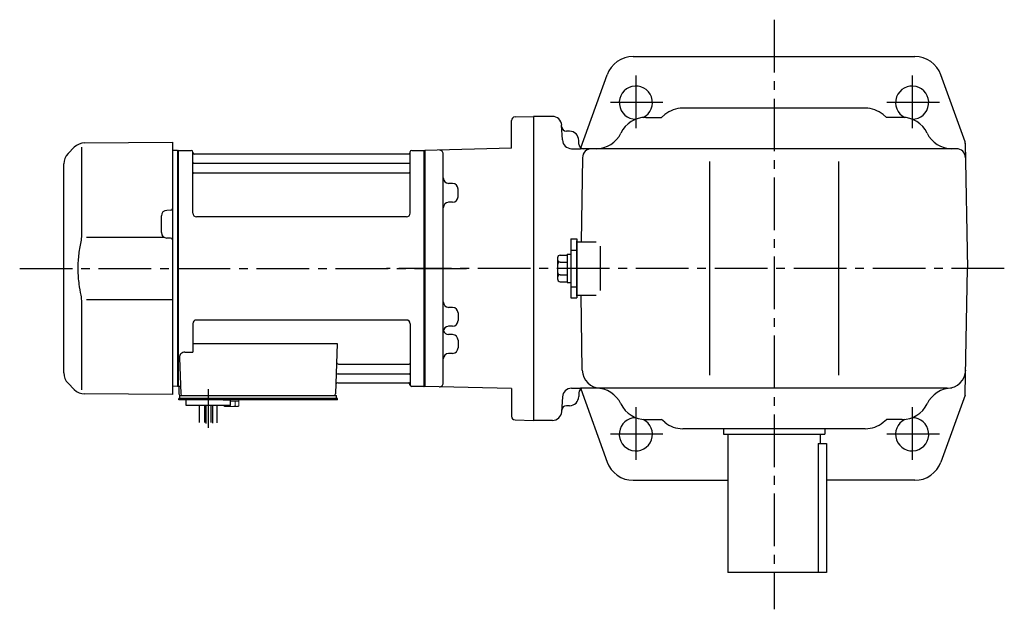
# Model space of a CAD drawing. Extents: x 142 to 1138, y 100 to 932.
# Drawn here: x 142 to 676, y 612 to 932 of the extents above; entities that cross this region are included whole.
import ezdxf

# ---------------------------------------------------------------- set-up
doc = ezdxf.new("R2010")
doc.units = 0
doc.header["$LTSCALE"] = 3
doc.header["$MEASUREMENT"] = 0
doc.linetypes.add('HIDDEN2', pattern=[4.7625, 3.175, -1.5875])
doc.linetypes.add('sekkei(A2)', pattern=[14.2875, 9.525, -1.5875, 1.5875, -1.5875])
doc.layers.get('0').update_dxf_attribs({"linetype": 'CONTINUOUS'})
doc.layers.add('CENTER', color=3, linetype='sekkei(A2)')
doc.layers.add('HIDS', color=1, linetype='HIDDEN2')

msp = doc.modelspace()

# ---------------------------------------------------------------- linework, layer by layer
for p, q in [((474.74, 911.5), (627.66, 911.5)), ((446.34, 861.9), (460.63, 901.58)), ((654.87, 865.2), (641.77, 901.58)), ((600.77, 883.5), (501.63, 883.5)), ((408.7, 861.73), (408.7, 876.74)), ((410.65, 878.74), (420.7, 879)), ((430.96, 879), (420.7, 879)), ((420.7, 879), (420.7, 714)), ((481.65, 878.5), (490.2, 878.5)), ((492.03, 880.02), (490.2, 878.5)), ((610.37, 880.02), (612.2, 878.5)), ((620.75, 878.5), (612.2, 878.5)), ((436.37, 866.24), (435.95, 874.26)), ((440.2, 871), (438.49, 871)), ((445.2, 864), (445.2, 866)), ((171.44, 862.24), (168.04, 858.84)), ((175.36, 862.34), (175.36, 816.07)), ((177.03, 864.58), (224.7, 865)), ((224.7, 865), (224.7, 735.65)), ((227.5, 860.5), (224.7, 860.43)), ((227.5, 860.5), (227.7, 860.31)), ((228, 860.5), (227.7, 860.33)), ((228, 732.5), (228, 860.5)), ((228, 860.5), (234.86, 860.5)), ((354.54, 860.5), (361.4, 860.5)), ((361.4, 732.5), (361.4, 860.5)), ((361.4, 860.5), (361.7, 860.33)), ((408.7, 861.73), (361.7, 860.5)), ((361.7, 860.5), (361.7, 732.5)), ((441.36, 861.5), (446.2, 861.5)), ((650.15, 861.5), (446.2, 861.5)), ((655.01, 864.4), (656.2, 796.5)), ((227.7, 732.67), (227.7, 860.33)), ((227.7, 796.5), (227.7, 860.31)), ((235.72, 826.5), (235.7, 859.84)), ((235.85, 859.67), (235.98, 858.91)), ((352.93, 858.5), (236.47, 858.5)), ((353.55, 859.67), (353.42, 858.91)), ((353.72, 826.5), (353.7, 859.84)), ((361.7, 860.33), (361.7, 732.67)), ((371.7, 734.29), (371.7, 858.71)), ((447.25, 856.59), (446.45, 811)), ((165.7, 739.81), (165.7, 853.19)), ((236.2, 853.67), (353.2, 853.67)), ((516.2, 854.5), (516.2, 738.5)), ((586.2, 854.5), (586.2, 738.5)), ((236.2, 848.43), (353.2, 848.43)), ((371.7, 842.72), (371.7, 842.72)), ((376.78, 842.59), (374.62, 842.64)), ((379.7, 835.43), (379.7, 839.59)), ((371.7, 832.3), (371.7, 832.3)), ((376.78, 832.43), (374.62, 832.38)), ((218.7, 815.97), (218.7, 825.03)), ((223.71, 828.04), (221.67, 828.03)), ((351.72, 824.5), (237.72, 824.5)), ((220.26, 813.37), (178.06, 813.31)), ((223.71, 812.96), (221.67, 812.97)), ((441, 812.5), (441, 780.5)), ((441, 812.5), (444.2, 812.5)), ((444.2, 812.5), (444.2, 780.5)), ((444.2, 781.5), (444.2, 811.5)), ((444.2, 811), (444.2, 782)), ((444.2, 811), (454.59, 811)), ((457.09, 784.5), (457.09, 808.5)), ((433.7, 802.19), (433.7, 790.81)), ((435.2, 803.69), (439, 803.69)), ((439, 804.2), (439, 788.8)), ((439, 804.2), (441, 804.2)), ((435.2, 799.94), (439, 799.94)), ((655.01, 728.6), (656.2, 796.5)), ((435.2, 793.06), (439, 793.06)), ((435.2, 789.31), (439, 789.31)), ((439, 788.8), (441, 788.8)), ((441, 780.5), (444.2, 780.5)), ((444.2, 782), (454.59, 782)), ((447.16, 741.33), (446.45, 782)), ((175.36, 776.92), (175.36, 730.66)), ((178.06, 779.69), (224.7, 779.63)), ((371.7, 775.46), (371.7, 775.46)), ((376.78, 775.33), (374.62, 775.38)), ((379.7, 772.33), (379.7, 768.17)), ((235.7, 766.5), (235.7, 751.13)), ((351.7, 768.5), (237.7, 768.5)), ((353.7, 766.5), (353.7, 733.16)), ((371.7, 765.04), (371.7, 765.04)), ((376.78, 765.17), (374.62, 765.12)), ((371.7, 760.7), (371.7, 760.7)), ((376.78, 760.57), (374.62, 760.62)), ((235.7, 755.71), (314.19, 755.71)), ((314.19, 755.71), (313.23, 728.47)), ((379.7, 757.57), (379.7, 753.41)), ((231.48, 751.13), (235.7, 751.13)), ((371.7, 750.28), (371.7, 750.28)), ((376.78, 750.41), (374.62, 750.36)), ((228.48, 748.03), (229.17, 728.47)), ((314.81, 744.57), (353.2, 744.57)), ((314.56, 739.33), (353.2, 739.33)), ((168.04, 734.16), (171.44, 730.76)), ((224.7, 735.65), (224.7, 728)), ((227.5, 732.5), (224.7, 732.57)), ((227.5, 732.5), (227.7, 732.69)), ((228, 732.5), (227.7, 732.67)), ((229.04, 732.5), (228, 732.5)), ((228.2, 732.5), (228.2, 728.5)), ((314.39, 734.5), (352.93, 734.5)), ((353.55, 733.33), (353.42, 734.09)), ((361.2, 732.5), (354.54, 732.5)), ((361.2, 732.5), (361.4, 732.5)), ((361.4, 732.5), (361.7, 732.67)), ((408.7, 731.27), (361.7, 732.5)), ((224.7, 728), (177.03, 728.42)), ((228.7, 727.5), (229.2, 727.5)), ((228.7, 726), (228.7, 727.5)), ((229.2, 727.5), (312.23, 727.5)), ((231.14, 727.5), (240.26, 727.5)), ((302.14, 727.5), (311.26, 727.5)), ((311.4, 727.5), (313.7, 727.5)), ((313.7, 726), (313.7, 727.5)), ((408.7, 731.27), (408.7, 716.26)), ((441.36, 731.5), (446.2, 731.5)), ((445.2, 729), (445.2, 727)), ((645.24, 731.5), (446.2, 731.5)), ((446.35, 731.09), (460.63, 691.42)), ((654.87, 727.8), (641.77, 691.42)), ((228.2, 725.2), (228.2, 726)), ((229.2, 726), (228.2, 726)), ((234.7, 725.2), (228.2, 725.2)), ((314.2, 726), (229.2, 726)), ((232.2, 722.2), (232.2, 725.2)), ((314.2, 725.2), (232.2, 725.2)), ((256.2, 722.2), (232.2, 722.2)), ((239.39, 712.84), (239.39, 722.2)), ((242.02, 722.2), (242.02, 712.88)), ((242.89, 722.2), (242.89, 712.31)), ((245.52, 722.2), (245.52, 712.96)), ((246.39, 722.2), (246.39, 712.5)), ((249.02, 712.78), (249.02, 722.2)), ((252.2, 725.2), (256.2, 725.2)), ((256.2, 722.2), (256.2, 725.2)), ((314.2, 725.2), (314.2, 726)), ((436.37, 726.76), (435.95, 718.74)), ((440.2, 722), (438.49, 722)), ((410.65, 714.26), (420.7, 714)), ((430.96, 714), (420.7, 714)), ((481.65, 714.5), (490.2, 714.5)), ((492.03, 712.98), (490.2, 714.5)), ((610.37, 712.98), (612.2, 714.5)), ((620.75, 714.5), (612.2, 714.5)), ((600.77, 709.5), (501.63, 709.5)), ((523.7, 709.5), (523.7, 706.5)), ((523.7, 706.5), (578.7, 706.5)), ((526.2, 706.5), (526.2, 631.5)), ((576.2, 706.5), (576.2, 701.5)), ((578.7, 709.5), (578.7, 706.5)), ((575.2, 701.5), (579.7, 701.5)), ((575.2, 701.5), (575.2, 631.5)), ((579.7, 701.5), (579.7, 631.5)), ((474.74, 681.5), (526.2, 681.5)), ((627.66, 681.5), (579.7, 681.5)), ((579.7, 631.5), (526.2, 631.5))]:
    msp.add_line(p, q)
at = {"color": 7, "linetype": 'Continuous', "lineweight": 25}
msp.add_line((232.5, 727.5), (238.9, 727.5), dxfattribs=at)
at = {"color": 7, "linetype": 'Continuous', "lineweight": 15}
for p, q in [((252.66, 725.2), (256.7, 725.2)), ((252.66, 721.91), (252.66, 722.2)), ((253.2, 721.6), (252.66, 721.91)), ((253.2, 721.6), (253.67, 721.6)), ((253.67, 721.6), (256.7, 721.6)), ((254.68, 721.91), (254.68, 722.2)), ((256.2, 724.4), (258.72, 724.4)), ((256.2, 721.6), (256.2, 721.62)), ((256.7, 725.2), (260.74, 725.2)), ((256.7, 721.6), (259.73, 721.6)), ((257.2, 721.62), (257.2, 721.6)), ((258.72, 724.4), (260.74, 724.4)), ((258.72, 721.91), (258.72, 724.4)), ((259.73, 721.6), (260.2, 721.6)), ((260.74, 721.91), (260.2, 721.6)), ((260.74, 721.91), (260.74, 725.2))]:
    msp.add_line(p, q, dxfattribs=at)
for centre, radius, start, end in [((474.74, 896.5), 15, 90, 160.2011), ((627.66, 896.5), 15, 19.7989, 90), ((476.2, 886.5), 9, 296.2367, 270.4464), ((626.2, 886.5), 9, 269.5536, 243.7634), ((501.63, 868.5), 15, 90, 129.8056), ((600.77, 868.5), 15, 50.1944, 90), ((410.7, 876.74), 2, 91.5001, 180), ((430.96, 874), 5, 3, 90), ((481.65, 863.5), 15, 90, 154.3207), ((620.75, 863.5), 15, 25.6793, 90), ((438.49, 873.5), 2.5, 183, 270), ((441.36, 866.5), 5, 183, 270), ((440.2, 866), 5, 0, 90), ((454.62, 876.5), 15, 270, 334.3207), ((647.78, 876.5), 15, 205.6793, 270), ((177.1, 856.58), 8, 90.5, 135), ((234.86, 859.5), 1, 10, 90), ((354.54, 859.5), 1, 90, 170), ((369.7, 858.71), 2, 0, 91.5004), ((447.7, 864), 2.5, 180, 270), ((452.25, 856.5), 5, 90, 179), ((650.15, 856.5), 5, 1, 90), ((652.52, 864.35), 2.5, 1, 19.7987), ((173.7, 853.19), 8, 135, 180), ((236.47, 859), 0.5, 190, 270), ((352.93, 859), 0.5, 270, 350), ((236.2, 854.17), 0.5, 180, 270), ((353.2, 854.17), 0.5, 270, 360), ((236.2, 847.93), 0.5, 90, 180), ((353.2, 847.93), 0.5, 360, 90), ((374.7, 845.64), 3, 180.0097, 268.5), ((376.7, 839.59), 3, 0, 88.5), ((376.7, 835.43), 3, 271.5, 0), ((223.7, 829.04), 1, 270.5, 0), ((374.7, 829.38), 3, 91.5, 180), ((221.7, 825.03), 3, 90.5, 180), ((237.72, 826.5), 2, 180, 270), ((351.72, 826.5), 2, 270, 360), ((221.7, 815.97), 3, 180, 269.5), ((223.7, 811.96), 1, 0, 89.5), ((435.2, 802.19), 1.5, 90, 180), ((435.2, 801.44), 1.5, 180, 270), ((435.2, 798.44), 1.5, 90, 180), ((435.2, 794.56), 1.5, 180, 270), ((435.2, 791.56), 1.5, 90, 180), ((435.2, 790.81), 1.5, 180, 270), ((374.7, 778.38), 3, 180, 268.5), ((376.7, 772.33), 3, 0, 88.5), ((237.7, 766.5), 2, 90, 180), ((351.7, 766.5), 2, 0, 90), ((374.7, 762.12), 3, 91.5, 179.9946), ((376.7, 768.17), 3, 271.5, 0), ((374.7, 763.62), 3, 194.508, 268.5), ((376.7, 757.57), 3, 0, 88.5), ((231.48, 748.13), 3, 90, 182), ((374.7, 747.36), 3, 91.5, 179.9896), ((376.7, 753.41), 3, 271.5, 0), ((314.81, 745.57), 1, 178, 270), ((353.2, 745.07), 0.5, 270, 0), ((173.7, 739.81), 8, 180, 224.9998), ((314.56, 738.33), 1, 90, 178), ((353.2, 738.83), 0.5, 0, 90), ((457.16, 741.5), 10, 181, 270), ((645.24, 741.5), 10, 270, 359), ((314.39, 733.5), 1, 90, 178), ((352.93, 734), 0.5, 10, 90), ((354.54, 733.5), 1, 190, 270), ((369.7, 734.29), 2, 268.5, 0), ((177.1, 736.42), 8, 224.9998, 269.5), ((229.2, 728.5), 1, 180, 270), ((230.17, 728.5), 1, 182, 270), ((312.23, 728.5), 1, 270, 358), ((441.36, 726.5), 5, 90, 177), ((440.2, 727), 5, 270, 0), ((447.7, 729), 2.5, 90, 180), ((454.62, 716.5), 15, 25.6793, 90), ((647.78, 716.5), 15, 90, 154.3207), ((652.52, 728.64), 2.5, 340.2012, 359), ((438.49, 719.5), 2.5, 90, 177), ((481.65, 729.5), 15, 205.6793, 270), ((620.75, 729.5), 15, 270, 334.3207), ((410.7, 716.26), 2, 180, 268.4999), ((430.96, 719), 5, 270, 357), ((476.2, 706.5), 9, 89.5536, 63.7633), ((501.63, 724.5), 15, 230.1944, 270), ((600.77, 724.5), 15, 270, 309.8056), ((626.2, 706.5), 9, 116.2366, 90.4464), ((474.74, 696.5), 15, 199.7989, 270), ((627.66, 696.5), 15, 270, 340.2011)]:
    msp.add_arc(centre, radius, start, end)
for points, knots in [([(175.36, 816.08), (175.36, 814.55), (175.26, 812.99), (175.05, 811.25), (175.03, 811.11), (175.01, 810.96)], [0, 0, 0, 0, 0.8950807, 0.8950807, 0.9773939, 0.9773939, 0.9773939, 0.9773939]), ([(175.01, 810.96), (174.45, 808.48), (174.02, 805.99), (173.45, 800.91), (173.32, 798.32), (173.38, 793.11), (173.58, 790.49), (174.21, 785.93), (174.57, 783.98), (175.01, 782.04)], [0.0043593, 0.0043593, 0.0043593, 0.0043593, 0.2631174, 0.2631174, 0.5281137, 0.5281137, 0.79311, 0.79311, 0.9956447, 0.9956447, 0.9956447, 0.9956447]), ([(175.01, 782.04), (175.2, 780.66), (175.31, 779.3), (175.36, 777.61), (175.36, 777.27), (175.36, 776.92)], [0.0226079, 0.0226079, 0.0226079, 0.0226079, 0.7980513, 0.7980513, 1, 1, 1, 1])]:
    msp.add_open_spline(points, degree=3, knots=knots)
for points in [[(252.66, 721.91), (252.99, 721.72), (253.32, 721.6), (253.67, 721.6)], [(257.2, 721.62), (257.72, 721.66), (258.23, 721.77), (258.72, 721.91)], [(258.72, 721.91), (259.05, 721.72), (259.39, 721.6), (259.73, 721.6)]]:
    msp.add_open_spline(points, degree=3, dxfattribs=at)
for points in [[(253.67, 721.6), (253.84, 721.6), (254.01, 721.63), (254.35, 721.74), (254.51, 721.82), (254.68, 721.91)], [(254.68, 721.91), (254.93, 721.84), (255.18, 721.78), (255.69, 721.68), (255.94, 721.64), (256.2, 721.62)], [(259.73, 721.6), (259.9, 721.6), (260.07, 721.63), (260.41, 721.74), (260.58, 721.82), (260.74, 721.91)]]:
    msp.add_open_spline(points, degree=3, knots=[0, 0, 0, 0, 0.5, 0.5, 1, 1, 1, 1], dxfattribs=at)
at = {"layer": 'CENTER'}
for p, q in [((551.2, 931.5), (551.2, 611.5)), ((476.2, 901.25), (476.2, 871.75)), ((626.2, 901.25), (626.2, 871.75)), ((490.95, 886.5), (461.45, 886.5)), ((640.95, 886.5), (611.45, 886.5)), ((141.79, 796.5), (384.32, 796.5)), ((676.2, 796.5), (340.92, 796.5)), ((244.2, 709.96), (244.2, 730.99)), ((476.2, 721.25), (476.2, 691.75)), ((626.2, 721.25), (626.2, 691.75)), ((490.95, 706.5), (461.45, 706.5)), ((640.95, 706.5), (611.45, 706.5))]:
    msp.add_line(p, q, dxfattribs=at)
at = {"layer": 'HIDS'}
for p, q in [((441, 806.5), (444.2, 806.5)), ((441, 786.5), (444.2, 786.5))]:
    msp.add_line(p, q, dxfattribs=at)

doc.saveas('drawing.dxf')
